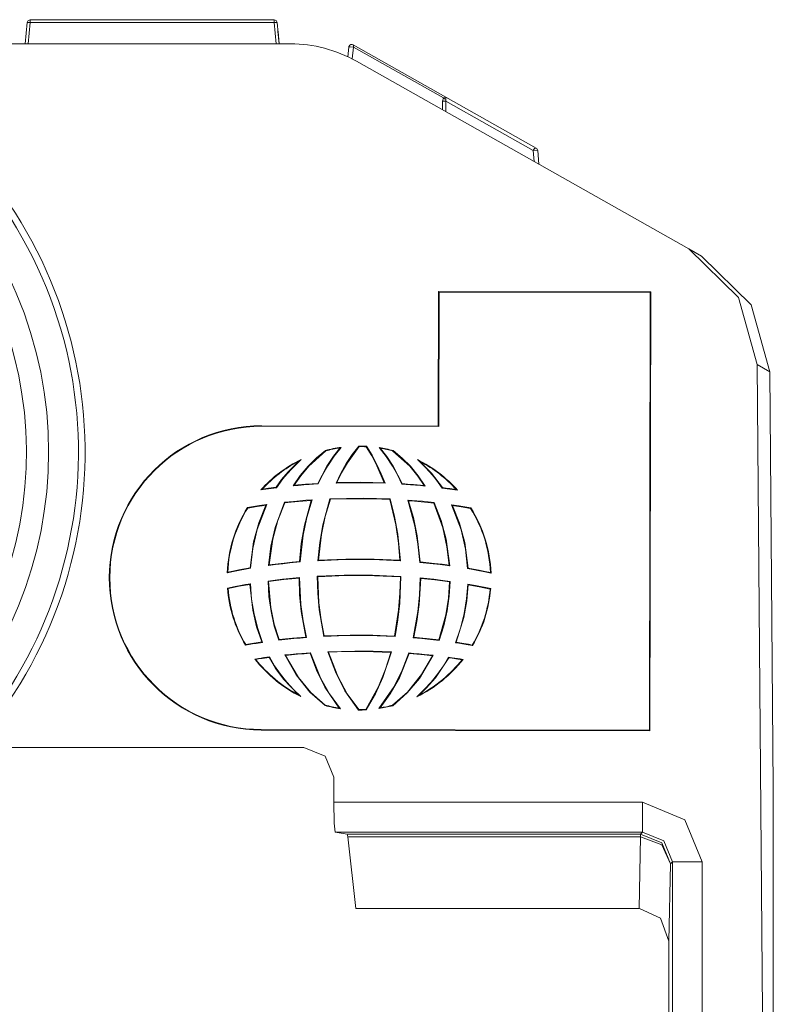
# Model space of a CAD drawing. Units: inches. Extents: x 1.48 to 9.36, y 3.82 to 6.83.
# Drawn here: x 4.71 to 4.97, y 4.17 to 4.5 of the extents above; entities that cross this region are included whole.
import ezdxf

# ---------------------------------------------------------------- set-up
doc = ezdxf.new("R2010")
doc.units = ezdxf.units.IN
doc.header["$MEASUREMENT"] = 0
doc.layers.add('Layer 1', color=7, linetype='Continuous')

msp = doc.modelspace()

# ---------------------------------------------------------------- linework, layer by layer
at = {"layer": 'Layer 1', "color": 7, "lineweight": 18}
for points in [[(4.71578, 4.49325), (4.71643, 4.50044)], [(4.71643, 4.50044), (4.71675, 4.50109), (4.71742, 4.50135)], [(4.71643, 4.50044), (4.71672, 4.50046), (4.71742, 4.50042)], [(4.71742, 4.50042), (4.71678, 4.49325)], [(4.71742, 4.50042), (4.71742, 4.50108), (4.71742, 4.50135)], [(4.71742, 4.50135), (4.79926, 4.50135)], [(4.71743, 4.50135), (4.71742, 4.50135)], [(4.79926, 4.50042), (4.71742, 4.50042)], [(4.77193, 4.50135), (4.77178, 4.50135), (4.76931, 4.50135), (4.76406, 4.50135), (4.75662, 4.50135), (4.74784, 4.50135), (4.7387, 4.50135), (4.73023, 4.50135), (4.7234, 4.50135), (4.71896, 4.50135), (4.71743, 4.50135)], [(4.72713, 4.50135), (4.72731, 4.50135), (4.72821, 4.50135), (4.7298, 4.50135), (4.73189, 4.50135), (4.73425, 4.50135)], [(4.72713, 4.50135), (4.72713, 4.50135)], [(4.72713, 4.50135), (4.72912, 4.50135)], [(4.76161, 4.50135), (4.72912, 4.50135)], [(4.73425, 4.50135), (4.75648, 4.50135)], [(4.75648, 4.50135), (4.75804, 4.50135), (4.76025, 4.50135), (4.76203, 4.50135), (4.76319, 4.50135), (4.76359, 4.50135)], [(4.76161, 4.50135), (4.76359, 4.50135)], [(4.76359, 4.50135), (4.76359, 4.50135)], [(4.77193, 4.50135), (4.77392, 4.50135)], [(4.77193, 4.50135), (4.77193, 4.50135)], [(4.79926, 4.50135), (4.77392, 4.50135)], [(4.79926, 4.50042), (4.79926, 4.50108), (4.79926, 4.50135)], [(4.80025, 4.50044), (4.79993, 4.50109), (4.79926, 4.50135)], [(4.80026, 4.50044), (4.79994, 4.50109), (4.79926, 4.50135)], [(4.79926, 4.50135), (4.79926, 4.50135)], [(4.79926, 4.50042), (4.79996, 4.50046), (4.80025, 4.50044)], [(4.79987, 4.49325), (4.79926, 4.50042)], [(4.80026, 4.50044), (4.80025, 4.50044)], [(4.80025, 4.50044), (4.80087, 4.49325)], [(4.80087, 4.49325), (4.80026, 4.50044)], [(4.8005, 4.49763), (4.80052, 4.49753), (4.80053, 4.49744)], [(4.8005, 4.49762), (4.80052, 4.49753), (4.80053, 4.49744)], [(4.8005, 4.49761), (4.80052, 4.49752), (4.80053, 4.49744)], [(4.80052, 4.49744), (4.80051, 4.49751), (4.8005, 4.49758)], [(4.8005, 4.49757), (4.80051, 4.49751), (4.80052, 4.49744)], [(4.8005, 4.49756), (4.80051, 4.4975), (4.80052, 4.49744)], [(4.8005, 4.49756), (4.80051, 4.4975), (4.80052, 4.49744)], [(4.8005, 4.49754), (4.80051, 4.49749), (4.80052, 4.49744)], [(4.80051, 4.49752), (4.80051, 4.49748), (4.80052, 4.49744)], [(4.80051, 4.4975), (4.80051, 4.49747), (4.80052, 4.49744)], [(4.80051, 4.49745), (4.80052, 4.49744), (4.80052, 4.49744)], [(4.80051, 4.49745), (4.80051, 4.49744), (4.80052, 4.49744)], [(4.80052, 4.49744), (4.80088, 4.49325)], [(4.80088, 4.49325), (4.80052, 4.49744)], [(4.80052, 4.49744), (4.80052, 4.49744)], [(4.80052, 4.49744), (4.80052, 4.49744)], [(4.80052, 4.49744), (4.80088, 4.49325)], [(4.80088, 4.49325), (4.80052, 4.49744)], [(4.80052, 4.49744), (4.80087, 4.49325)], [(4.80087, 4.49325), (4.80052, 4.49744)], [(4.80052, 4.49744), (4.80052, 4.49744)], [(4.80052, 4.49744), (4.80088, 4.49325)], [(4.80052, 4.49744), (4.80052, 4.49744)], [(4.80052, 4.49744), (4.80088, 4.49325)], [(4.80053, 4.49744), (4.80053, 4.49744)], [(4.80053, 4.49744), (4.80089, 4.49325)], [(4.80089, 4.49325), (4.80053, 4.49744)], [(4.80053, 4.49744), (4.80053, 4.49744)], [(4.80053, 4.49744), (4.80089, 4.49325)], [(4.80053, 4.49744), (4.80089, 4.49325)], [(4.80468, 4.49325), (4.64666, 4.49325)], [(4.82398, 4.4889), (4.82426, 4.49211)], [(4.82426, 4.49211), (4.82478, 4.4922), (4.8258, 4.49211)], [(4.8258, 4.49211), (4.82545, 4.48817)], [(4.82574, 4.49289), (4.82588, 4.4926), (4.8258, 4.49211)], [(4.82574, 4.49289), (4.85677, 4.47541)], [(4.85599, 4.47509), (4.8258, 4.49211)], [(4.93832, 4.4245), (4.8268, 4.48744)], [(4.85599, 4.47509), (4.85677, 4.47541)], [(4.85677, 4.47541), (4.8568, 4.47464)], [(4.85677, 4.47541), (4.88714, 4.45829)], [(4.85573, 4.47401), (4.85599, 4.47509)], [(4.85573, 4.47401), (4.85627, 4.474), (4.85682, 4.47401)], [(4.85573, 4.47111), (4.85573, 4.47401)], [(4.85599, 4.47509), (4.85638, 4.47482), (4.8568, 4.47464)], [(4.8568, 4.47464), (4.85682, 4.47401)], [(4.85682, 4.47401), (4.85681, 4.4705)], [(4.88611, 4.45751), (4.85682, 4.47401)], [(4.88611, 4.45751), (4.88661, 4.45817), (4.88714, 4.45829)], [(4.88611, 4.45751), (4.88712, 4.4576), (4.88765, 4.45751)], [(4.88643, 4.45378), (4.88611, 4.45751)], [(4.88765, 4.45751), (4.88806, 4.45287)], [(4.93832, 4.4245), (4.94262, 4.42207)], [(4.9612, 4.38568), (4.95497, 4.40816), (4.93832, 4.4245)], [(4.94262, 4.42207), (4.95927, 4.40573), (4.9655, 4.38325)], [(4.85429, 4.36502), (4.85437, 4.41015)], [(4.85454, 4.40997), (4.85437, 4.41015)], [(4.85437, 4.41015), (4.92554, 4.41002)], [(4.85454, 4.40997), (4.85446, 4.36485)], [(4.92537, 4.40985), (4.85454, 4.40997)], [(4.92511, 4.26302), (4.92537, 4.40985)], [(4.92554, 4.41002), (4.92528, 4.26285)], [(4.92537, 4.40985), (4.92554, 4.41002)], [(4.96581, 3.82883), (4.9612, 4.38568)], [(4.9655, 4.38325), (4.9612, 4.38568)], [(4.96665, 4.24382), (4.9655, 4.38325)], [(4.79506, 4.36495), (4.79506, 4.36513)], [(4.79506, 4.36513), (4.85429, 4.36502)], [(4.85446, 4.36485), (4.79506, 4.36495)], [(4.85446, 4.36485), (4.85429, 4.36502)], [(4.81644, 4.35686), (4.81341, 4.35437), (4.81064, 4.3516), (4.808, 4.34841), (4.80563, 4.34497)], [(4.80598, 4.34518), (4.80815, 4.34831), (4.81087, 4.3516), (4.81652, 4.3567)], [(4.82124, 4.35767), (4.81913, 4.35495), (4.81695, 4.35163), (4.81393, 4.3458)], [(4.81404, 4.34563), (4.81554, 4.34874), (4.81723, 4.35175), (4.81931, 4.35491), (4.82166, 4.3579)], [(4.81644, 4.35686), (4.81652, 4.3567)], [(4.82768, 4.35832), (4.82544, 4.35547), (4.82343, 4.35245), (4.82163, 4.34924), (4.82002, 4.3459)], [(4.82029, 4.34609), (4.82186, 4.34931), (4.82382, 4.35274), (4.82776, 4.35814)], [(4.82166, 4.3579), (4.82124, 4.35767)], [(4.82768, 4.35832), (4.82776, 4.35814)], [(4.83022, 4.35825), (4.83012, 4.35808)], [(4.83012, 4.35808), (4.83198, 4.35504), (4.83372, 4.35174), (4.83616, 4.34603)], [(4.83642, 4.34584), (4.83515, 4.34901), (4.83373, 4.35211), (4.83207, 4.35523), (4.83022, 4.35825)], [(4.84203, 4.34555), (4.84056, 4.34864), (4.8389, 4.35163), (4.83684, 4.35479), (4.83451, 4.35779)], [(4.83451, 4.35779), (4.83493, 4.35755)], [(4.83493, 4.35755), (4.83701, 4.35485), (4.83916, 4.35153), (4.84214, 4.34572)], [(4.83916, 4.35682), (4.83908, 4.35666)], [(4.84958, 4.3451), (4.84742, 4.34824), (4.8447, 4.35154), (4.83908, 4.35666)], [(4.83916, 4.35682), (4.84218, 4.35432), (4.84494, 4.35154), (4.84756, 4.34834), (4.84992, 4.3449)], [(4.80833, 4.35384), (4.80672, 4.35226), (4.80511, 4.35068), (4.80357, 4.34902), (4.80213, 4.34729), (4.79999, 4.34434)], [(4.80833, 4.35384), (4.80741, 4.35318)], [(4.84726, 4.35378), (4.84818, 4.35311)], [(4.85556, 4.34425), (4.85427, 4.3461), (4.85289, 4.34788), (4.85142, 4.34959), (4.84985, 4.35122), (4.84726, 4.35378)], [(4.79989, 4.34451), (4.80175, 4.34709), (4.80391, 4.34966), (4.80741, 4.35318)], [(4.84818, 4.35311), (4.8497, 4.35161), (4.85201, 4.34919), (4.85566, 4.34441)], [(4.79999, 4.34434), (4.79911, 4.34423), (4.79822, 4.34411), (4.79734, 4.34399), (4.79646, 4.34387), (4.79478, 4.34363)], [(4.79478, 4.34363), (4.79524, 4.34387)], [(4.79524, 4.34387), (4.79605, 4.34399), (4.79738, 4.34418), (4.79989, 4.34451)], [(4.79999, 4.34434), (4.79989, 4.34451)], [(4.80563, 4.34497), (4.8074, 4.34514), (4.80916, 4.34529), (4.81093, 4.34542), (4.81404, 4.34563)], [(4.80563, 4.34497), (4.80598, 4.34518)], [(4.81393, 4.3458), (4.81194, 4.34567), (4.80979, 4.34551), (4.80598, 4.34518)], [(4.81404, 4.34563), (4.81393, 4.3458)], [(4.82002, 4.3459), (4.82029, 4.34609)], [(4.82002, 4.3459), (4.82373, 4.34599), (4.82744, 4.34602), (4.83116, 4.34599), (4.83642, 4.34584)], [(4.83616, 4.34603), (4.83235, 4.34614), (4.82818, 4.34619), (4.82029, 4.34609)], [(4.83642, 4.34584), (4.83616, 4.34603)], [(4.84203, 4.34555), (4.84214, 4.34572)], [(4.84992, 4.3449), (4.84829, 4.34505), (4.84665, 4.3452), (4.84502, 4.34533), (4.84203, 4.34555)], [(4.84214, 4.34572), (4.84401, 4.34559), (4.84602, 4.34543), (4.84958, 4.3451)], [(4.84992, 4.3449), (4.84958, 4.3451)], [(4.85556, 4.34425), (4.85566, 4.34441)], [(4.86077, 4.34351), (4.85988, 4.34364), (4.85901, 4.34377), (4.85813, 4.3439), (4.85724, 4.34402), (4.85556, 4.34425)], [(4.85566, 4.34441), (4.85688, 4.34425), (4.85821, 4.34406), (4.86031, 4.34376)], [(4.86077, 4.34351), (4.86031, 4.34376)], [(4.81195, 4.3403), (4.80988, 4.34015), (4.80781, 4.33998), (4.80575, 4.33978), (4.80267, 4.33947)], [(4.80279, 4.3393), (4.80499, 4.33954), (4.80736, 4.33976), (4.8117, 4.3401)], [(4.8117, 4.3401), (4.80942, 4.33178), (4.80835, 4.3256), (4.80775, 4.3196)], [(4.80792, 4.31944), (4.80895, 4.32839), (4.81021, 4.33439), (4.81195, 4.3403)], [(4.81195, 4.3403), (4.8117, 4.3401)], [(4.81796, 4.34062), (4.81557, 4.33193), (4.81452, 4.32595), (4.8139, 4.31987)], [(4.81409, 4.32006), (4.81512, 4.32868), (4.8164, 4.33473), (4.81809, 4.34046)], [(4.83815, 4.34057), (4.82914, 4.34081), (4.82355, 4.34079), (4.81796, 4.34062)], [(4.81796, 4.34062), (4.81809, 4.34046)], [(4.81809, 4.34046), (4.82685, 4.34064), (4.83256, 4.34058), (4.83801, 4.3404)], [(4.83815, 4.34057), (4.83801, 4.3404)], [(4.83801, 4.3404), (4.84001, 4.33186), (4.84091, 4.3258), (4.84141, 4.32001)], [(4.84159, 4.31982), (4.84069, 4.32879), (4.83962, 4.33471), (4.83815, 4.34057)], [(4.8441, 4.34021), (4.84645, 4.3315), (4.84747, 4.32546), (4.84805, 4.31932)], [(4.85287, 4.33938), (4.85093, 4.33959), (4.849, 4.33979), (4.84706, 4.33996), (4.8441, 4.34021)], [(4.8441, 4.34021), (4.84435, 4.34001)], [(4.84822, 4.31948), (4.84725, 4.32816), (4.84599, 4.33431), (4.84435, 4.34001)], [(4.84435, 4.34001), (4.84627, 4.33986), (4.8485, 4.33966), (4.85275, 4.33922)], [(4.7903, 4.33771), (4.79163, 4.33793), (4.79296, 4.33815), (4.79429, 4.33836), (4.79677, 4.33873)], [(4.7903, 4.33771), (4.79041, 4.33755)], [(4.79648, 4.33851), (4.79518, 4.33832), (4.79353, 4.33806), (4.79041, 4.33755)], [(4.79117, 4.31748), (4.79233, 4.32615), (4.79409, 4.33262), (4.79648, 4.33851)], [(4.79677, 4.33873), (4.79354, 4.3303), (4.79208, 4.32392), (4.79134, 4.31733)], [(4.79677, 4.33873), (4.79648, 4.33851)], [(4.80267, 4.33947), (4.79953, 4.331), (4.79811, 4.32472), (4.79734, 4.31825)], [(4.79753, 4.31845), (4.79874, 4.32704), (4.80044, 4.33335), (4.80279, 4.3393)], [(4.80267, 4.33947), (4.80279, 4.3393)], [(4.85287, 4.33938), (4.85275, 4.33922)], [(4.85275, 4.33922), (4.85578, 4.33095), (4.8572, 4.32457), (4.85793, 4.31835)], [(4.85812, 4.31814), (4.8569, 4.32708), (4.85524, 4.33331), (4.85287, 4.33938)], [(4.86523, 4.33757), (4.8639, 4.33781), (4.86257, 4.33803), (4.86124, 4.33824), (4.85876, 4.33862)], [(4.85876, 4.33862), (4.85906, 4.3384)], [(4.85876, 4.33862), (4.86196, 4.33018), (4.8634, 4.32379), (4.86412, 4.3172)], [(4.85906, 4.3384), (4.86035, 4.3382), (4.862, 4.33794), (4.86512, 4.33742)], [(4.86429, 4.31735), (4.86316, 4.32603), (4.86142, 4.3325), (4.85906, 4.3384)], [(4.86523, 4.33757), (4.86512, 4.33742)], [(4.8139, 4.31987), (4.8229, 4.32023), (4.83224, 4.32022), (4.84159, 4.31982)], [(4.84141, 4.32001), (4.83277, 4.32038), (4.82325, 4.32041), (4.81409, 4.32006)], [(4.79134, 4.31733), (4.78961, 4.31703), (4.78789, 4.31671), (4.78617, 4.31638), (4.78348, 4.31582)], [(4.78367, 4.31604), (4.78541, 4.3164), (4.78743, 4.3168), (4.79117, 4.31748)], [(4.79134, 4.31733), (4.79117, 4.31748)], [(4.79734, 4.31825), (4.79973, 4.31857), (4.80213, 4.31885), (4.80454, 4.31912), (4.80792, 4.31944)], [(4.79734, 4.31825), (4.79752, 4.31844), (4.79753, 4.31845)], [(4.80775, 4.3196), (4.80525, 4.31936), (4.80254, 4.31908), (4.79753, 4.31845)], [(4.80792, 4.31944), (4.80776, 4.31959), (4.80775, 4.3196)], [(4.8139, 4.31987), (4.81409, 4.32006)], [(4.84159, 4.31982), (4.84141, 4.32001)], [(4.84805, 4.31932), (4.8482, 4.31947), (4.84822, 4.31948)], [(4.84805, 4.31932), (4.85033, 4.3191), (4.8526, 4.31885), (4.85487, 4.31858), (4.85812, 4.31814)], [(4.85793, 4.31835), (4.85563, 4.31866), (4.85306, 4.31897), (4.84822, 4.31948)], [(4.85812, 4.31814), (4.85795, 4.31833), (4.85793, 4.31835)], [(4.86412, 4.3172), (4.86429, 4.31735)], [(4.86412, 4.3172), (4.86584, 4.31689), (4.86757, 4.31657), (4.86929, 4.31623), (4.87197, 4.31567)], [(4.87178, 4.31589), (4.87004, 4.31625), (4.86803, 4.31666), (4.86429, 4.31735)], [(4.78348, 4.31582), (4.78367, 4.31604)], [(4.7972, 4.31304), (4.7996, 4.31336), (4.802, 4.31364), (4.8044, 4.31391), (4.80775, 4.31422)], [(4.80757, 4.31403), (4.80513, 4.3138), (4.80243, 4.31352), (4.79738, 4.31289)], [(4.80775, 4.31422), (4.80758, 4.31404), (4.80757, 4.31403)], [(4.80983, 4.29427), (4.80828, 4.30283), (4.80773, 4.30856), (4.80757, 4.31403)], [(4.80775, 4.31422), (4.80818, 4.30522), (4.80892, 4.29965), (4.81005, 4.29412)], [(4.8137, 4.31466), (4.8227, 4.31502), (4.83222, 4.31502), (4.84175, 4.31461)], [(4.81588, 4.29448), (4.81433, 4.30337), (4.81383, 4.30899), (4.8137, 4.31466)], [(4.8137, 4.31466), (4.81387, 4.3145)], [(4.84157, 4.31445), (4.83291, 4.31483), (4.82323, 4.31486), (4.81387, 4.3145)], [(4.81387, 4.3145), (4.81425, 4.30578), (4.81497, 4.30008), (4.81602, 4.29467)], [(4.83964, 4.29461), (4.84098, 4.30325), (4.84144, 4.30898), (4.84157, 4.31445)], [(4.84175, 4.31461), (4.84138, 4.30561), (4.84075, 4.3), (4.83978, 4.29443)], [(4.84175, 4.31461), (4.84157, 4.31445)], [(4.84582, 4.29401), (4.84747, 4.30288), (4.84802, 4.30847), (4.8482, 4.31411)], [(4.84838, 4.31392), (4.84792, 4.30523), (4.84714, 4.29952), (4.84603, 4.29417)], [(4.8482, 4.31411), (4.84836, 4.31393), (4.84838, 4.31392)], [(4.8482, 4.31411), (4.85048, 4.31388), (4.85275, 4.31363), (4.85503, 4.31336), (4.85824, 4.31293)], [(4.85806, 4.31278), (4.85572, 4.3131), (4.85315, 4.31341), (4.84838, 4.31392)], [(4.87197, 4.31567), (4.87178, 4.31589)], [(4.79127, 4.31213), (4.78958, 4.31184), (4.7879, 4.31153), (4.78621, 4.3112), (4.78358, 4.31067)], [(4.78358, 4.31067), (4.78377, 4.31053)], [(4.78377, 4.31053), (4.78553, 4.31089), (4.7875, 4.31128), (4.79111, 4.31192)], [(4.79127, 4.31213), (4.79111, 4.31192)], [(4.79111, 4.31192), (4.79205, 4.30327), (4.79336, 4.29773), (4.79512, 4.29261)], [(4.79536, 4.29247), (4.79371, 4.29714), (4.79249, 4.30194), (4.79166, 4.30699), (4.79127, 4.31213)], [(4.80075, 4.2932), (4.79927, 4.29795), (4.79819, 4.30281), (4.79749, 4.30789), (4.7972, 4.31304)], [(4.7972, 4.31304), (4.79738, 4.31289), (4.79738, 4.31289)], [(4.79738, 4.31289), (4.79814, 4.30418), (4.79928, 4.29862), (4.80087, 4.29339)], [(4.85451, 4.29329), (4.85685, 4.30174), (4.85771, 4.30735), (4.85806, 4.31278)], [(4.85824, 4.31293), (4.85795, 4.30796), (4.85727, 4.30302), (4.85617, 4.29802), (4.85463, 4.2931)], [(4.85824, 4.31293), (4.85808, 4.3128), (4.85806, 4.31278)], [(4.86417, 4.312), (4.86378, 4.30706), (4.86299, 4.30217), (4.86173, 4.29722), (4.86001, 4.29236)], [(4.86026, 4.2925), (4.86287, 4.30079), (4.86388, 4.30639), (4.86433, 4.3118)], [(4.87186, 4.31051), (4.87018, 4.31087), (4.8685, 4.3112), (4.86681, 4.31153), (4.86417, 4.312)], [(4.86417, 4.312), (4.86433, 4.3118)], [(4.86433, 4.3118), (4.86607, 4.31149), (4.86804, 4.31112), (4.87167, 4.31037)], [(4.87186, 4.31051), (4.87167, 4.31037)], [(4.81005, 4.29412), (4.80796, 4.29394), (4.80586, 4.29375), (4.80377, 4.29354), (4.80075, 4.2932)], [(4.80087, 4.29339), (4.80304, 4.29364), (4.80542, 4.29388), (4.80983, 4.29427)], [(4.81005, 4.29412), (4.80983, 4.29427)], [(4.83978, 4.29443), (4.83078, 4.29474), (4.82333, 4.29474), (4.81588, 4.29448)], [(4.81588, 4.29448), (4.81602, 4.29467)], [(4.81602, 4.29467), (4.82473, 4.29493), (4.83233, 4.29489), (4.83964, 4.29461)], [(4.83978, 4.29443), (4.83964, 4.29461)], [(4.84582, 4.29401), (4.84603, 4.29417)], [(4.85463, 4.2931), (4.85267, 4.29334), (4.8507, 4.29355), (4.84874, 4.29375), (4.84582, 4.29401)], [(4.84603, 4.29417), (4.84803, 4.29399), (4.85028, 4.29377), (4.85451, 4.29329)], [(4.7896, 4.29153), (4.7908, 4.29174), (4.792, 4.29194), (4.7932, 4.29214), (4.79536, 4.29247)], [(4.7896, 4.29153), (4.78969, 4.29172), (4.78969, 4.29173)], [(4.79512, 4.29261), (4.79389, 4.29243), (4.79242, 4.29219), (4.78969, 4.29173)], [(4.79536, 4.29247), (4.79512, 4.29261), (4.79512, 4.29261)], [(4.80075, 4.2932), (4.80087, 4.29339)], [(4.85463, 4.2931), (4.85451, 4.29329)], [(4.86001, 4.29236), (4.86025, 4.2925), (4.86026, 4.2925)], [(4.86001, 4.29236), (4.86121, 4.29217), (4.86241, 4.29198), (4.86361, 4.29178), (4.86577, 4.2914)], [(4.86568, 4.29159), (4.86437, 4.29183), (4.8629, 4.29208), (4.86026, 4.2925)], [(4.86577, 4.2914), (4.86568, 4.29159), (4.86568, 4.29159)], [(4.79764, 4.28761), (4.79673, 4.28748), (4.79581, 4.28735), (4.7949, 4.28721), (4.79398, 4.28708), (4.79276, 4.28688)], [(4.79308, 4.28676), (4.794, 4.2869), (4.79524, 4.28709), (4.79755, 4.28742)], [(4.79764, 4.28761), (4.79755, 4.28742)], [(4.79755, 4.28742), (4.79974, 4.28374), (4.80241, 4.28011), (4.80727, 4.27498)], [(4.80819, 4.27431), (4.80578, 4.27669), (4.80344, 4.27916), (4.80132, 4.2818), (4.79938, 4.28463), (4.79764, 4.28761)], [(4.8028, 4.28824), (4.80469, 4.28844), (4.80658, 4.28862), (4.80847, 4.28879), (4.81148, 4.28902)], [(4.81629, 4.27127), (4.81124, 4.27576), (4.80658, 4.28158), (4.8028, 4.28824)], [(4.8028, 4.28824), (4.80306, 4.28809)], [(4.81135, 4.28884), (4.80933, 4.28868), (4.80712, 4.2885), (4.80306, 4.28809)], [(4.80306, 4.28809), (4.80745, 4.28064), (4.81155, 4.27569), (4.81637, 4.27143)], [(4.81148, 4.28902), (4.81135, 4.28884)], [(4.82109, 4.27045), (4.81626, 4.27746), (4.81348, 4.28312), (4.81135, 4.28884)], [(4.81148, 4.28902), (4.8148, 4.28063), (4.8178, 4.27525), (4.82151, 4.27021)], [(4.81727, 4.28935), (4.82627, 4.28957), (4.83242, 4.28951), (4.83857, 4.28929)], [(4.82752, 4.26977), (4.82298, 4.2762), (4.81976, 4.28256), (4.81727, 4.28935)], [(4.81727, 4.28935), (4.8175, 4.28918)], [(4.83834, 4.28913), (4.82968, 4.28938), (4.82342, 4.28936), (4.8175, 4.28918)], [(4.8175, 4.28918), (4.8206, 4.28111), (4.82375, 4.27526), (4.8276, 4.26995)], [(4.82996, 4.27), (4.83425, 4.27772), (4.83658, 4.28349), (4.83834, 4.28913)], [(4.83857, 4.28929), (4.83573, 4.28073), (4.83319, 4.27516), (4.83006, 4.26983)], [(4.83436, 4.27027), (4.83949, 4.27766), (4.8422, 4.28314), (4.84437, 4.28893)], [(4.8445, 4.28874), (4.84124, 4.28062), (4.8382, 4.27517), (4.83478, 4.27051)], [(4.83857, 4.28929), (4.83834, 4.28913)], [(4.83893, 4.27139), (4.84392, 4.2758), (4.84864, 4.28165), (4.85229, 4.28801)], [(4.85256, 4.28815), (4.84797, 4.28039), (4.84389, 4.27552), (4.83901, 4.27123)], [(4.84437, 4.28893), (4.84614, 4.28879), (4.84792, 4.28863), (4.84968, 4.28846), (4.85256, 4.28815)], [(4.84437, 4.28893), (4.8445, 4.28874)], [(4.85229, 4.28801), (4.85051, 4.2882), (4.84842, 4.28841), (4.8445, 4.28874)], [(4.85771, 4.2875), (4.85599, 4.28458), (4.85407, 4.28178), (4.85194, 4.27914), (4.84958, 4.27665), (4.84712, 4.27424)], [(4.84804, 4.27491), (4.85037, 4.27719), (4.85336, 4.28057), (4.85781, 4.28731)], [(4.85256, 4.28815), (4.85229, 4.28801)], [(4.86259, 4.28676), (4.86168, 4.28691), (4.86077, 4.28705), (4.85985, 4.28719), (4.85894, 4.28733), (4.85771, 4.2875)], [(4.85771, 4.2875), (4.85781, 4.28731)], [(4.85781, 4.28731), (4.8589, 4.28716), (4.86014, 4.28697), (4.86227, 4.28664)], [(4.79276, 4.28688), (4.79308, 4.28676)], [(4.86259, 4.28676), (4.86227, 4.28664)], [(4.80819, 4.27431), (4.80727, 4.27498)], [(4.84712, 4.27424), (4.84804, 4.27491)], [(4.81629, 4.27127), (4.81637, 4.27143)], [(4.83901, 4.27123), (4.83893, 4.27139)], [(4.82151, 4.27021), (4.82109, 4.27045)], [(4.82752, 4.26977), (4.8276, 4.26995)], [(4.83006, 4.26983), (4.82996, 4.27)], [(4.83436, 4.27027), (4.83478, 4.27051)], [(4.79488, 4.26325), (4.92511, 4.26302)], [(4.79488, 4.26325), (4.79488, 4.26308)], [(4.92528, 4.26285), (4.79488, 4.26308)], [(4.92511, 4.26302), (4.92528, 4.26285)], [(4.80921, 4.25726), (4.69823, 4.25726)], [(4.80921, 4.25726), (4.81629, 4.25433), (4.81922, 4.24726)], [(4.81922, 4.23885), (4.81922, 4.24726)], [(4.96665, 4.23388), (4.96665, 4.24382)], [(4.81974, 4.22885), (4.81937, 4.23181), (4.81922, 4.23885)], [(4.81922, 4.23885), (4.92281, 4.23885)], [(4.92281, 4.23885), (4.92281, 4.23181), (4.92281, 4.22885)], [(4.92281, 4.23885), (4.93696, 4.23299), (4.94281, 4.21885)], [(4.96665, 4.23386), (4.96665, 4.23388)], [(4.96665, 4.23386), (4.96665, 3.82717)], [(4.92281, 4.22885), (4.81974, 4.22885)], [(4.81974, 4.22885), (4.82374, 4.22818)], [(4.82374, 4.22818), (4.92215, 4.22818)], [(4.82396, 4.22724), (4.82374, 4.22818)], [(4.92215, 4.22818), (4.92281, 4.22885)], [(4.93215, 4.21818), (4.92922, 4.22525), (4.92215, 4.22818)], [(4.92215, 4.22724), (4.92215, 4.22793), (4.92215, 4.22818)], [(4.93281, 4.21885), (4.92988, 4.22592), (4.92281, 4.22885)], [(4.92215, 4.22724), (4.82396, 4.22724)], [(4.82396, 4.22724), (4.82665, 4.20325)], [(4.9217, 4.20325), (4.92215, 4.22724)], [(4.92215, 4.22724), (4.92921, 4.22458), (4.93215, 4.21818)], [(4.93215, 4.21818), (4.93166, 4.19225)], [(4.93281, 4.21885), (4.93215, 4.21818)], [(4.94281, 4.21885), (4.93577, 4.21885), (4.93281, 4.21885)], [(4.93281, 3.86665), (4.93281, 4.21885)], [(4.94281, 4.21885), (4.94281, 3.86665)], [(4.82665, 4.20325), (4.9217, 4.20325)], [(4.9217, 4.20325), (4.92175, 4.20325)], [(4.93166, 4.19225), (4.92877, 4.20001), (4.92175, 4.20325)], [(4.93166, 4.19225), (4.93166, 4.07825)]]:
    msp.add_lwpolyline(points, dxfattribs=at)
for points in [[(4.66188, 4.23005), (4.73158, 4.2716), (4.75439, 4.36178), (4.71285, 4.43148), (4.69328, 4.46429), (4.66171, 4.4882), (4.62481, 4.49812)], [(4.69823, 4.25726), (4.7529, 4.31888), (4.74726, 4.41315), (4.68564, 4.46782), (4.6735, 4.4786), (4.65967, 4.48732), (4.64471, 4.49364)], [(4.82574, 4.49289), (4.82526, 4.49316), (4.82465, 4.49299), (4.82438, 4.49251), (4.82431, 4.49238), (4.82427, 4.49225), (4.82426, 4.4921)], [(4.63997, 4.23014), (4.70962, 4.25959), (4.74221, 4.33992), (4.71276, 4.40957), (4.69634, 4.44841), (4.66294, 4.47751), (4.62222, 4.48847)], [(4.69784, 4.28989), (4.73449, 4.35129), (4.71442, 4.43079), (4.65301, 4.46744), (4.6417, 4.47419), (4.62942, 4.47918), (4.61659, 4.48223)], [(4.69783, 4.30018), (4.7288, 4.36159), (4.70412, 4.43646), (4.64272, 4.46743), (4.63668, 4.47047), (4.63042, 4.47302), (4.62397, 4.47504)], [(4.79506, 4.36513), (4.76688, 4.36518), (4.744, 4.34237), (4.74395, 4.31419), (4.7439, 4.28601), (4.7667, 4.26313), (4.79488, 4.26308)], [(4.79506, 4.36495), (4.76698, 4.365), (4.74417, 4.34227), (4.74412, 4.31419), (4.74407, 4.28611), (4.7668, 4.2633), (4.79488, 4.26325)]]:
    msp.add_open_spline(points, degree=3, knots=[0, 0, 0, 0, 1, 1, 1, 2, 2, 2, 2], dxfattribs=at)
for points in [[(4.8268, 4.48744), (4.82005, 4.49125), (4.81243, 4.49325), (4.80468, 4.49325)], [(4.88765, 4.45751), (4.88762, 4.45784), (4.88743, 4.45813), (4.88714, 4.45829)], [(4.82166, 4.3579), (4.8199, 4.35766), (4.81816, 4.35731), (4.81644, 4.35686)], [(4.82124, 4.35767), (4.81965, 4.35743), (4.81807, 4.35711), (4.81652, 4.3567)], [(4.83022, 4.35825), (4.82937, 4.3583), (4.82852, 4.35832), (4.82768, 4.35832)], [(4.83012, 4.35808), (4.82933, 4.35812), (4.82855, 4.35814), (4.82776, 4.35814)], [(4.83916, 4.35682), (4.83763, 4.35723), (4.83608, 4.35755), (4.83451, 4.35779)], [(4.83908, 4.35666), (4.83771, 4.35702), (4.83633, 4.35732), (4.83493, 4.35755)], [(4.80833, 4.35384), (4.8032, 4.35134), (4.7986, 4.34787), (4.79478, 4.34363)], [(4.86077, 4.34351), (4.85697, 4.34777), (4.85238, 4.35126), (4.84726, 4.35378)], [(4.8074, 4.35318), (4.80284, 4.35081), (4.79872, 4.34766), (4.79524, 4.34387)], [(4.86031, 4.34376), (4.85684, 4.34756), (4.85274, 4.35073), (4.84818, 4.35311)], [(4.7903, 4.33771), (4.78615, 4.33114), (4.7838, 4.32359), (4.78349, 4.31582)], [(4.79041, 4.33755), (4.78634, 4.33108), (4.78402, 4.32367), (4.78367, 4.31604)], [(4.87178, 4.31589), (4.87147, 4.32352), (4.86917, 4.33094), (4.86512, 4.33742)], [(4.87197, 4.31567), (4.87168, 4.32344), (4.86936, 4.33099), (4.86523, 4.33757)], [(4.78358, 4.31067), (4.7841, 4.30391), (4.78616, 4.29737), (4.7896, 4.29153)], [(4.78377, 4.31053), (4.7843, 4.30389), (4.78632, 4.29747), (4.78969, 4.29173)], [(4.86568, 4.29159), (4.86907, 4.29732), (4.87112, 4.30374), (4.87167, 4.31037)], [(4.86577, 4.2914), (4.86923, 4.29722), (4.87132, 4.30376), (4.87186, 4.31051)], [(4.79276, 4.28688), (4.79688, 4.28158), (4.80216, 4.27728), (4.80819, 4.27431)], [(4.79308, 4.28676), (4.79693, 4.28188), (4.80176, 4.27786), (4.80727, 4.27498)], [(4.84712, 4.27425), (4.85316, 4.27719), (4.85845, 4.28147), (4.86259, 4.28676)], [(4.84804, 4.27491), (4.85356, 4.27777), (4.85841, 4.28177), (4.86227, 4.28664)], [(4.81629, 4.27127), (4.81801, 4.27081), (4.81975, 4.27046), (4.82151, 4.27021)], [(4.81637, 4.27143), (4.81792, 4.27102), (4.8195, 4.27069), (4.82109, 4.27045)], [(4.83436, 4.27027), (4.83592, 4.27051), (4.83747, 4.27083), (4.83901, 4.27123)], [(4.83478, 4.27051), (4.83618, 4.27074), (4.83756, 4.27103), (4.83893, 4.27139)], [(4.82752, 4.26977), (4.82837, 4.26977), (4.82922, 4.26979), (4.83006, 4.26983)], [(4.8276, 4.26995), (4.82839, 4.26994), (4.82918, 4.26996), (4.82996, 4.27)]]:
    msp.add_open_spline(points, degree=3, dxfattribs=at)

doc.saveas('drawing.dxf')
